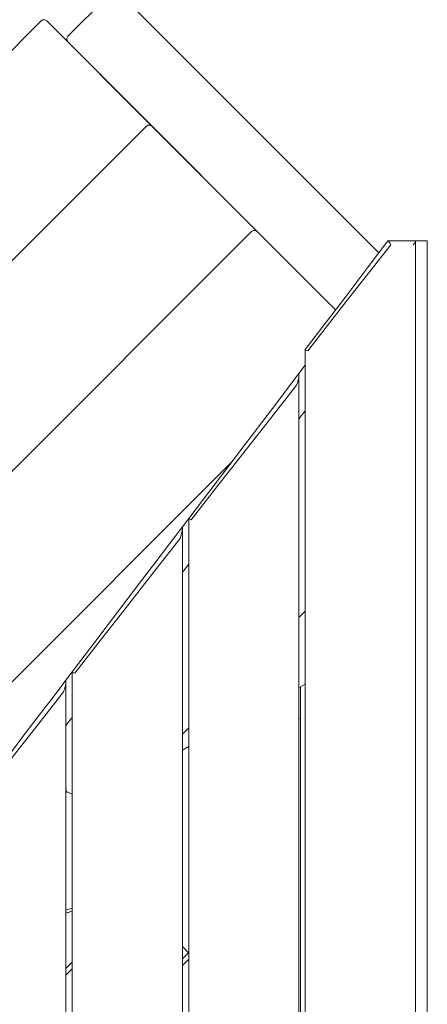
# Model space of a CAD drawing. Units: millimetres. Extents: x 64.66 to 72.99, y 11763.75 to 11771.98.
# Drawn here: x 68.48 to 68.99, y 11767.49 to 11768.74 of the extents above; entities that cross this region are included whole.
import ezdxf

# ---------------------------------------------------------------- set-up
doc = ezdxf.new("R2010")
doc.units = ezdxf.units.MM
doc.header["$MEASUREMENT"] = 0
doc.layers.add('- Скрыт_Ном._пера__1', color=7, linetype='Continuous', lineweight=15)

msp = doc.modelspace()

# ---------------------------------------------------------------- linework, layer by layer
at = {"layer": '- Скрыт_Ном._пера__1', "color": 7, "linetype": 'Continuous', "lineweight": 15}
for p, q in [((68.5362, 11768.714), (68.5927, 11768.7706)), ((68.5998, 11768.7706), (68.9313, 11768.4392)), ((68.0328, 11768.2641), (68.5023, 11768.7336)), ((68.5023, 11768.7336), (68.5045, 11768.7349)), ((68.5045, 11768.7349), (68.5071, 11768.7349)), ((68.5071, 11768.7349), (68.5094, 11768.7336)), ((68.5094, 11768.7336), (68.643, 11768.6)), ((68.5362, 11768.714), (68.5349, 11768.7118)), ((68.5323, 11768.7107), (68.5324, 11768.7107)), ((68.5324, 11768.7107), (68.5362, 11768.707)), ((68.5349, 11768.7118), (68.5349, 11768.7096)), ((68.5352, 11768.7089), (68.5349, 11768.7096)), ((68.5349, 11768.7092), (68.5349, 11768.7096)), ((68.5349, 11768.7092), (68.5362, 11768.707)), ((68.5352, 11768.7089), (68.5362, 11768.707)), ((68.8763, 11768.3669), (68.5362, 11768.707)), ((68.6208, 11768.6224), (68.6207, 11768.6223)), ((68.636, 11768.6), (68.6382, 11768.6013)), ((68.6382, 11768.6013), (68.6408, 11768.6013)), ((68.6408, 11768.6013), (68.643, 11768.6)), ((68.1665, 11768.1304), (68.636, 11768.6)), ((68.643, 11768.6), (68.7767, 11768.4663)), ((68.666, 11768.577), (68.6661, 11768.5771)), ((68.7545, 11768.4887), (68.7544, 11768.4886)), ((68.3001, 11767.9967), (68.7697, 11768.4663)), ((68.7697, 11768.4663), (68.7719, 11768.4676)), ((68.7719, 11768.4676), (68.7745, 11768.4676)), ((68.7745, 11768.4676), (68.7767, 11768.4663)), ((68.7767, 11768.4663), (68.8762, 11768.3668)), ((68.9165, 11768.4198), (68.9428, 11768.4543)), ((68.9428, 11768.4543), (68.9429, 11768.4543)), ((68.9429, 11768.4543), (68.9548, 11768.4543)), ((68.9435, 11768.4539), (68.9429, 11768.4543)), ((68.9445, 11768.4528), (68.9435, 11768.4539)), ((68.9455, 11768.4511), (68.9445, 11768.4528)), ((68.9464, 11768.4493), (68.9455, 11768.4511)), ((68.9548, 11768.4543), (68.9665, 11768.4543)), ((68.9665, 11768.4543), (68.9778, 11768.4543)), ((68.9769, 11768.4519), (68.9748, 11768.4493)), ((68.9778, 11768.4539), (68.9769, 11768.4519)), ((68.9778, 11768.4543), (68.9778, 11768.4541)), ((68.9778, 11768.4543), (68.9778, 11768.4543)), ((68.9928, 11768.4543), (68.9778, 11768.4543)), ((68.9778, 11768.4541), (68.9778, 11768.4539)), ((68.9778, 11768.4539), (68.9778, 11766.4548)), ((68.9928, 11766.4543), (68.9928, 11768.4543)), ((68.7997, 11768.4433), (68.7998, 11768.4434)), ((68.9464, 11768.4493), (68.92, 11768.4156)), ((68.8896, 11768.3843), (68.9165, 11768.4198)), ((68.92, 11768.4156), (68.8929, 11768.381)), ((68.863, 11768.3494), (68.8896, 11768.3843)), ((68.8929, 11768.381), (68.8662, 11768.3469)), ((68.8378, 11768.3163), (68.863, 11768.3494)), ((68.8662, 11768.3469), (68.8409, 11768.3146)), ((68.8378, 11768.3162), (68.8378, 11768.3163)), ((68.8378, 11766.677), (68.8378, 11768.3162)), ((68.8385, 11768.3156), (68.8378, 11768.3162)), ((68.8409, 11768.3146), (68.8385, 11768.3156)), ((68.8298, 11768.286), (68.8378, 11768.2965)), ((68.796, 11768.2415), (68.8298, 11768.286)), ((68.8278, 11768.2744), (68.8287, 11768.2777)), ((68.8287, 11768.2777), (68.8295, 11768.2808)), ((68.8295, 11768.2808), (68.8298, 11768.2837)), ((68.8298, 11768.286), (68.8298, 11768.2853)), ((68.8298, 11768.2853), (68.8298, 11768.2837)), ((68.8298, 11768.2837), (68.8298, 11766.7294)), ((68.8268, 11768.2712), (68.794, 11768.2293)), ((68.8268, 11768.2712), (68.8278, 11768.2744)), ((68.7593, 11768.1933), (68.796, 11768.2415)), ((68.8378, 11768.2387), (68.8298, 11768.2282)), ((68.794, 11768.2293), (68.7598, 11768.1857)), ((68.7234, 11768.1461), (68.7593, 11768.1933)), ((68.7598, 11768.1857), (68.7256, 11768.1421)), ((68.4338, 11767.8631), (68.7442, 11768.1734)), ((68.6898, 11768.1019), (68.7234, 11768.1461)), ((68.7256, 11768.1421), (68.6929, 11768.1002)), ((68.6818, 11768.0914), (68.6898, 11768.1019)), ((68.6898, 11768.1019), (68.6898, 11768.1019)), ((68.6898, 11767.0226), (68.6898, 11768.1019)), ((68.69, 11768.1016), (68.6898, 11768.1019)), ((68.6907, 11768.1012), (68.69, 11768.1016)), ((68.6916, 11768.1007), (68.6907, 11768.1012)), ((68.6654, 11768.0698), (68.6818, 11768.0914)), ((68.6818, 11768.0891), (68.6815, 11768.0862)), ((68.6818, 11768.0914), (68.6818, 11768.0907)), ((68.6818, 11768.0907), (68.6818, 11768.0891)), ((68.6818, 11768.0891), (68.6818, 11767.0432)), ((68.6929, 11768.1002), (68.6916, 11768.1007)), ((68.6788, 11768.0765), (68.646, 11768.0347)), ((68.6798, 11768.0798), (68.6788, 11768.0765)), ((68.6807, 11768.083), (68.6798, 11768.0798)), ((68.6815, 11768.0862), (68.6807, 11768.083)), ((68.648, 11768.0469), (68.6654, 11768.0698)), ((68.6298, 11768.023), (68.648, 11768.0469)), ((68.6898, 11768.0441), (68.6818, 11768.0336)), ((68.646, 11768.0347), (68.6118, 11767.9911)), ((68.6113, 11767.9987), (68.6298, 11768.023)), ((68.5754, 11767.9515), (68.6113, 11767.9987)), ((68.6118, 11767.9911), (68.5776, 11767.9474)), ((68.8378, 11767.9842), (68.8298, 11767.9762)), ((68.5582, 11767.9288), (68.5754, 11767.9515)), ((68.5776, 11767.9474), (68.5449, 11767.9056)), ((68.5418, 11767.9073), (68.5582, 11767.9288)), ((68.5338, 11767.8967), (68.5418, 11767.9073)), ((68.5418, 11767.9072), (68.5418, 11767.9073)), ((68.5418, 11767.3364), (68.5418, 11767.9072)), ((68.542, 11767.907), (68.5418, 11767.9072)), ((68.5427, 11767.9066), (68.542, 11767.907)), ((68.5436, 11767.9061), (68.5427, 11767.9066)), ((68.5449, 11767.9056), (68.5436, 11767.9061)), ((68.5174, 11767.8751), (68.5338, 11767.8967)), ((68.5327, 11767.8884), (68.5335, 11767.8915)), ((68.5335, 11767.8915), (68.5338, 11767.8945)), ((68.5338, 11767.8967), (68.5338, 11767.896)), ((68.5338, 11767.896), (68.5338, 11767.8945)), ((68.5338, 11767.8945), (68.5338, 11767.357)), ((68.8378, 11767.8915), (68.8318, 11767.8883)), ((68.5308, 11767.8819), (68.5146, 11767.8613)), ((68.5308, 11767.8819), (68.5318, 11767.8852)), ((68.5318, 11767.8852), (68.5327, 11767.8884)), ((68.8298, 11767.8873), (68.8318, 11767.8883)), ((68.8318, 11767.8883), (68.8318, 11767.4084)), ((68.5, 11767.8522), (68.5174, 11767.8751)), ((68.4818, 11767.8284), (68.5, 11767.8522)), ((68.5146, 11767.8613), (68.498, 11767.8401)), ((68.498, 11767.8401), (68.481, 11767.8184)), ((68.5418, 11767.8494), (68.5338, 11767.8389)), ((68.8318, 11767.8486), (68.8298, 11767.8476)), ((68.4633, 11767.8041), (68.4818, 11767.8284)), ((68.6898, 11767.8362), (68.6818, 11767.8282)), ((68.481, 11767.8184), (68.4638, 11767.7964)), ((68.6898, 11767.8123), (68.6818, 11767.808)), ((68.5338, 11767.7589), (68.5339, 11767.7589)), ((68.5342, 11767.7588), (68.5338, 11767.7576)), ((68.5352, 11767.7546), (68.5338, 11767.756)), ((68.5349, 11767.7547), (68.5338, 11767.7559)), ((68.5349, 11767.7547), (68.5338, 11767.7549)), ((68.5339, 11767.7589), (68.5342, 11767.7588)), ((68.5418, 11767.7519), (68.5349, 11767.7547)), ((68.5418, 11767.6073), (68.5338, 11767.6047)), ((68.5369, 11767.6016), (68.5338, 11767.601)), ((68.535, 11767.6012), (68.5381, 11767.6021)), ((68.5384, 11767.6022), (68.5354, 11767.6013)), ((68.5418, 11767.6038), (68.5369, 11767.6016)), ((68.6896, 11767.5506), (68.6818, 11767.5584)), ((68.6896, 11767.5506), (68.6818, 11767.5428)), ((68.6818, 11767.5343), (68.6898, 11767.5423)), ((68.6896, 11767.5506), (68.6898, 11767.5504)), ((68.6896, 11767.5506), (68.6896, 11767.5506)), ((68.5338, 11767.5306), (68.5418, 11767.5386)), ((68.5338, 11767.5221), (68.5418, 11767.5301))]:
    msp.add_line(p, q, dxfattribs=at)

doc.saveas('drawing.dxf')
